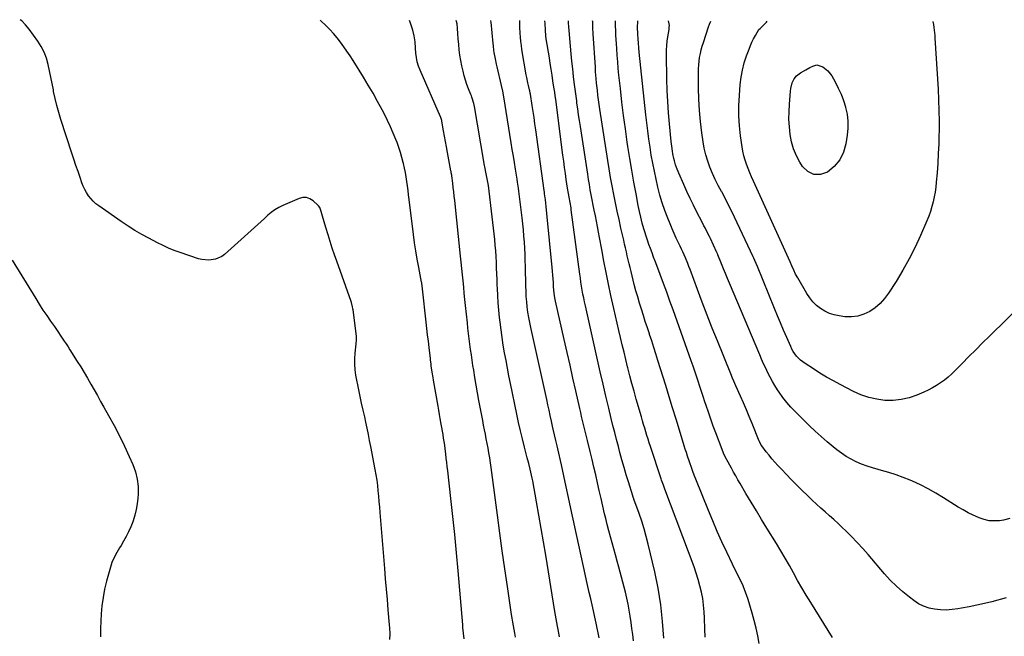
# Model space of a CAD drawing. Units: inches. Extents: x 1820410 to 1825694, y 452786 to 458055.
# Drawn here: x 1823917 to 1824625, y 457606 to 458049 of the extents above; entities that cross this region are included whole.
import ezdxf

# ---------------------------------------------------------------- set-up
doc = ezdxf.new("R2010")
doc.units = ezdxf.units.IN
doc.header["$MEASUREMENT"] = 0
doc.layers.add('7', color=7, linetype='Continuous')
doc.layers.add('8', color=7, linetype='Continuous')

msp = doc.modelspace()

# ---------------------------------------------------------------- linework, layer by layer
at = {"layer": '7', "color": 18}
for points in [[(1824236.81, 457603.8, 2052), (1824236.42, 457607.81, 2052), (1824236.05, 457611.82, 2052), (1824235.88, 457613.82, 2052), (1824232.53, 457652.64, 2052), (1824231.36, 457665.66, 2052), (1824230.12, 457678.67, 2052), (1824228.78, 457691.67, 2052), (1824227.37, 457704.67, 2052), (1824225.14, 457724.47, 2052), (1824224.79, 457727.56, 2052), (1824224.43, 457730.64, 2052), (1824224.07, 457733.73, 2052), (1824223.69, 457736.81, 2052), (1824223.24, 457740.42, 2052), (1824222.9, 457742.97, 2052), (1824222.53, 457745.51, 2052), (1824222.15, 457748.06, 2052), (1824221.75, 457750.6, 2052), (1824221.33, 457753.13, 2052), (1824220.9, 457755.67, 2052), (1824220.45, 457758.2, 2052), (1824219.74, 457762.11, 2052), (1824219.21, 457765.1, 2052), (1824218.68, 457768.09, 2052), (1824218.15, 457771.08, 2052), (1824214.91, 457789.69, 2052), (1824214.58, 457791.64, 2052), (1824213.95, 457795.53, 2052), (1824213.27, 457800.08, 2052), (1824213.08, 457801.39, 2052), (1824212.75, 457804.01, 2052), (1824212.67, 457804.66, 2052), (1824212.59, 457805.32, 2052), (1824211.68, 457813.14, 2052), (1824211.15, 457817.7, 2052), (1824210.63, 457822.27, 2052), (1824210.12, 457826.84, 2052), (1824209.62, 457831.41, 2052), (1824207.03, 457855.31, 2052), (1824206.95, 457855.94, 2052), (1824206.78, 457857.19, 2052), (1824206.35, 457859.68, 2052), (1824206.24, 457860.3, 2052), (1824204.21, 457870.84, 2052), (1824203.14, 457876.73, 2052), (1824202.14, 457882.65, 2052), (1824201.26, 457888.58, 2052), (1824200.46, 457894.52, 2052), (1824197.34, 457919.66, 2052), (1824196.94, 457922.9, 2052), (1824196.53, 457926.14, 2052), (1824196.12, 457929.37, 2052), (1824195.72, 457932.61, 2052), (1824195.25, 457935.84, 2052), (1824194.71, 457939.05, 2052), (1824194.06, 457942.25, 2052), (1824193.34, 457945.43, 2052), (1824193.12, 457946.33, 2052), (1824192.16, 457949.93, 2052), (1824191.1, 457953.5, 2052), (1824189.91, 457957.02, 2052), (1824188.62, 457960.51, 2052), (1824187.71, 457962.83, 2052), (1824185.82, 457967.43, 2052), (1824183.84, 457971.99, 2052), (1824181.72, 457976.48, 2052), (1824179.5, 457980.93, 2052), (1824177.85, 457984.13, 2052), (1824174.66, 457990.11, 2052), (1824171.38, 457996.03, 2052), (1824167.95, 458001.87, 2052), (1824164.42, 458007.65, 2052), (1824157.01, 458019.49, 2052), (1824154.83, 458022.86, 2052), (1824152.6, 458026.2, 2052), (1824150.29, 458029.47, 2052), (1824147.91, 458032.71, 2052), (1824145.43, 458035.86, 2052), (1824142.86, 458038.93, 2052), (1824140.15, 458041.88, 2052), (1824137.34, 458044.75, 2052), (1824133.85, 458048.17, 2052), (1824133.46, 458048.52, 2052)], [(1824273.9, 457605.04, 2054), (1824273.38, 457607.73, 2054), (1824272.87, 457610.42, 2054), (1824272.39, 457613.12, 2054), (1824271.92, 457615.82, 2054), (1824271.48, 457618.53, 2054), (1824271.06, 457621.24, 2054), (1824268.03, 457641.37, 2054), (1824266.15, 457654.16, 2054), (1824264.33, 457666.95, 2054), (1824262.58, 457679.75, 2054), (1824260.9, 457692.57, 2054), (1824257.4, 457719.86, 2054), (1824256.93, 457723.37, 2054), (1824256.44, 457726.87, 2054), (1824255.91, 457730.37, 2054), (1824255.36, 457733.87, 2054), (1824254.75, 457737.51, 2054), (1824254.15, 457740.84, 2054), (1824253.51, 457744.17, 2054), (1824252.85, 457747.49, 2054), (1824252.17, 457750.81, 2054), (1824251.51, 457754.13, 2054), (1824250.86, 457757.46, 2054), (1824250.22, 457760.79, 2054), (1824247.53, 457775.12, 2054), (1824246.52, 457780.59, 2054), (1824245.55, 457786.07, 2054), (1824244.63, 457791.55, 2054), (1824243.75, 457797.04, 2054), (1824243.23, 457800.38, 2054), (1824242.64, 457804.21, 2054), (1824242.07, 457808.03, 2054), (1824241.54, 457811.86, 2054), (1824241.01, 457815.69, 2054), (1824240.52, 457819.53, 2054), (1824240.05, 457823.36, 2054), (1824239.62, 457827.2, 2054), (1824239.2, 457831.05, 2054), (1824237.92, 457843.4, 2054), (1824237.46, 457847.84, 2054), (1824237.01, 457852.27, 2054), (1824236.56, 457856.71, 2054), (1824236.13, 457861.15, 2054), (1824235.69, 457865.59, 2054), (1824235.24, 457870.03, 2054), (1824234.79, 457874.47, 2054), (1824234.32, 457878.9, 2054), (1824230.09, 457919.04, 2054), (1824229.75, 457922.13, 2054), (1824229.4, 457925.22, 2054), (1824229.04, 457928.3, 2054), (1824228.66, 457931.39, 2054), (1824228, 457936.67, 2054), (1824227.95, 457937.11, 2054), (1824227.66, 457938.89, 2054), (1824227.5, 457939.77, 2054), (1824227.42, 457940.22, 2054), (1824224.91, 457953.53, 2054), (1824224.19, 457957.41, 2054), (1824223.47, 457961.29, 2054), (1824222.77, 457965.18, 2054), (1824222.07, 457969.07, 2054), (1824220.83, 457976.08, 2054), (1824220.75, 457976.46, 2054), (1824220.57, 457977.21, 2054), (1824220.07, 457978.69, 2054), (1824219.92, 457979.05, 2054), (1824205.25, 458012.68, 2054), (1824204.11, 458015.62, 2054), (1824203.21, 458018.63, 2054), (1824202.58, 458021.71, 2054), (1824202.25, 458024.83, 2054), (1824202, 458028.55, 2054), (1824201.58, 458032.91, 2054), (1824200.94, 458037.25, 2054), (1824199.93, 458041.5, 2054), (1824199.29, 458043.59, 2054), (1824198.06, 458047.2, 2054), (1824197.6, 458048.39, 2054)], [(1824305.61, 457605.14, 2056), (1824305.02, 457607.73, 2056), (1824304.47, 457610.33, 2056), (1824303.95, 457612.94, 2056), (1824303.46, 457615.55, 2056), (1824302.99, 457618.16, 2056), (1824302.54, 457620.78, 2056), (1824302.11, 457623.4, 2056), (1824295.6, 457663.87, 2056), (1824294.02, 457673.49, 2056), (1824292.4, 457683.11, 2056), (1824290.7, 457692.71, 2056), (1824288.97, 457702.3, 2056), (1824286.2, 457717.28, 2056), (1824285.79, 457719.37, 2056), (1824285.36, 457721.46, 2056), (1824284.38, 457725.62, 2056), (1824283.32, 457729.76, 2056), (1824282.25, 457733.9, 2056), (1824280.25, 457741.54, 2056), (1824278.76, 457747.44, 2056), (1824277.33, 457753.35, 2056), (1824276, 457759.29, 2056), (1824274.74, 457765.24, 2056), (1824270.25, 457787.38, 2056), (1824269.15, 457792.86, 2056), (1824268.07, 457798.36, 2056), (1824267.03, 457803.85, 2056), (1824266.01, 457809.35, 2056), (1824265.06, 457814.87, 2056), (1824264.18, 457820.39, 2056), (1824263.42, 457825.93, 2056), (1824262.73, 457831.48, 2056), (1824262.34, 457834.85, 2056), (1824261.81, 457840.06, 2056), (1824261.37, 457845.29, 2056), (1824261.05, 457850.52, 2056), (1824260.82, 457855.76, 2056), (1824260.75, 457858.04, 2056), (1824260.61, 457862.14, 2056), (1824260.46, 457866.24, 2056), (1824260.29, 457870.34, 2056), (1824260.1, 457874.44, 2056), (1824259.88, 457878.54, 2056), (1824259.61, 457882.63, 2056), (1824259.28, 457886.72, 2056), (1824258.91, 457890.86, 2056), (1824258.5, 457894.97, 2056), (1824258.07, 457899.08, 2056), (1824257.6, 457903.19, 2056), (1824257.12, 457907.29, 2056), (1824254.39, 457929.65, 2056), (1824254.23, 457930.86, 2056), (1824253.33, 457935.64, 2056), (1824252.56, 457939.21, 2056), (1824251.97, 457941.94, 2056), (1824251.31, 457945.35, 2056), (1824251.01, 457947.07, 2056), (1824244.36, 457986.57, 2056), (1824243.91, 457988.79, 2056), (1824242.54, 457993.12, 2056), (1824242.14, 457994.18, 2056), (1824241.73, 457995.23, 2056), (1824240.08, 457999.28, 2056), (1824238.9, 458002.37, 2056), (1824237.83, 458005.5, 2056), (1824236.92, 458008.68, 2056), (1824236.11, 458011.9, 2056), (1824235.24, 458015.72, 2056), (1824234.47, 458019.54, 2056), (1824233.81, 458023.39, 2056), (1824233.33, 458027.26, 2056), (1824232.97, 458031.14, 2056), (1824232.67, 458035.27, 2056), (1824232.4, 458038.94, 2056), (1824232.1, 458042.61, 2056), (1824231.81, 458045.84, 2056), (1824231.47, 458047.52, 2056), (1824231.19, 458048.33, 2056)], [(1824334.1, 457604.52, 2058), (1824331.89, 457614.94, 2058), (1824330.93, 457619.35, 2058), (1824329.96, 457623.76, 2058), (1824328.96, 457628.17, 2058), (1824327.93, 457632.57, 2058), (1824326.9, 457636.97, 2058), (1824325.89, 457641.37, 2058), (1824324.91, 457645.78, 2058), (1824323.94, 457650.19, 2058), (1824313.69, 457697.48, 2058), (1824311.99, 457705.31, 2058), (1824310.28, 457713.14, 2058), (1824308.55, 457720.96, 2058), (1824306.82, 457728.79, 2058), (1824304.24, 457740.37, 2058), (1824303.79, 457742.4, 2058), (1824302.87, 457746.46, 2058), (1824301.94, 457750.52, 2058), (1824301.02, 457754.57, 2058), (1824300.57, 457756.61, 2058), (1824299.74, 457760.34, 2058), (1824298.87, 457764.24, 2058), (1824298, 457768.14, 2058), (1824297.14, 457772.04, 2058), (1824296.27, 457775.94, 2058), (1824284.83, 457827.51, 2058), (1824284.07, 457831.21, 2058), (1824283.39, 457834.91, 2058), (1824282.82, 457838.64, 2058), (1824282.33, 457842.37, 2058), (1824281.95, 457846.12, 2058), (1824281.63, 457849.88, 2058), (1824281.43, 457853.64, 2058), (1824281.29, 457857.41, 2058), (1824280.99, 457871.41, 2058), (1824280.86, 457875.81, 2058), (1824280.7, 457880.19, 2058), (1824280.47, 457884.58, 2058), (1824280.21, 457888.96, 2058), (1824279.87, 457893.34, 2058), (1824279.49, 457897.72, 2058), (1824279.04, 457902.09, 2058), (1824278.54, 457906.45, 2058), (1824276.19, 457925.56, 2058), (1824275.91, 457927.71, 2058), (1824275.26, 457932.01, 2058), (1824274.92, 457934.16, 2058), (1824273.78, 457941.45, 2058), (1824273.04, 457946.16, 2058), (1824272.3, 457950.88, 2058), (1824271.55, 457955.59, 2058), (1824270.8, 457960.31, 2058), (1824265.5, 457993.55, 2058), (1824264.73, 457997.56, 2058), (1824263.81, 458001.55, 2058), (1824260.59, 458014.97, 2058), (1824260.14, 458016.93, 2058), (1824259.34, 458020.88, 2058), (1824258.61, 458025.23, 2058), (1824258.37, 458026.85, 2058), (1824258.02, 458030.11, 2058), (1824257.86, 458031.74, 2058), (1824256.24, 458047.09, 2058), (1824256.08, 458048.21, 2058), (1824256.07, 458048.28, 2058)], [(1824380.48, 457604.28, 2062), (1824379.65, 457616.29, 2062), (1824378.37, 457628.23, 2062), (1824376.41, 457640.09, 2062), (1824373.99, 457651.88, 2062), (1824369.34, 457671.71, 2062), (1824367.92, 457677.32, 2062), (1824366.37, 457682.89, 2062), (1824364.63, 457688.4, 2062), (1824362.75, 457693.87, 2062), (1824359.04, 457704.14, 2062), (1824358.93, 457704.45, 2062), (1824358.49, 457705.69, 2062), (1824358.28, 457706.31, 2062), (1824358.18, 457706.63, 2062), (1824355.11, 457716.51, 2062), (1824353.51, 457721.78, 2062), (1824351.95, 457727.05, 2062), (1824350.45, 457732.35, 2062), (1824348.99, 457737.65, 2062), (1824347.83, 457741.98, 2062), (1824346.49, 457747.03, 2062), (1824345.19, 457752.08, 2062), (1824343.92, 457757.14, 2062), (1824342.69, 457762.21, 2062), (1824340.96, 457769.49, 2062), (1824338.89, 457778.21, 2062), (1824336.86, 457786.94, 2062), (1824334.85, 457795.67, 2062), (1824332.87, 457804.41, 2062), (1824324.15, 457843.2, 2062), (1824323.53, 457846.01, 2062), (1824322.95, 457848.83, 2062), (1824322.4, 457851.65, 2062), (1824321.87, 457854.48, 2062), (1824321.38, 457857.32, 2062), (1824320.92, 457860.16, 2062), (1824320.5, 457863, 2062), (1824320.1, 457865.85, 2062), (1824313.96, 457912.21, 2062), (1824313.78, 457913.53, 2062), (1824313.13, 457917.49, 2062), (1824312.4, 457921.39, 2062), (1824311.91, 457923.92, 2062), (1824311.28, 457927.73, 2062), (1824310.37, 457933.97, 2062), (1824309.74, 457938.36, 2062), (1824309.12, 457942.76, 2062), (1824308.53, 457947.16, 2062), (1824307.94, 457951.56, 2062), (1824302.74, 457991.63, 2062), (1824302.4, 457994.19, 2062), (1824302.04, 457996.74, 2062), (1824301.67, 457999.29, 2062), (1824301.29, 458001.84, 2062), (1824300.81, 458005.01, 2062), (1824300.17, 458009.15, 2062), (1824299.52, 458013.28, 2062), (1824298.87, 458017.4, 2062), (1824298.21, 458021.53, 2062), (1824296, 458035.21, 2062), (1824295.71, 458037.27, 2062), (1824295.34, 458041.42, 2062), (1824295.22, 458046.19, 2062), (1824294.98, 458048.21, 2062)], [(1824410.27, 457604.96, 2064), (1824410.09, 457610.93, 2064), (1824409.89, 457618.5, 2064), (1824409.63, 457623.23, 2064), (1824409.19, 457627.95, 2064), (1824408.5, 457632.63, 2064), (1824407.62, 457637.28, 2064), (1824406.52, 457641.9, 2064), (1824405.28, 457646.47, 2064), (1824403.84, 457650.99, 2064), (1824402.27, 457655.46, 2064), (1824381.26, 457711.38, 2064), (1824380.23, 457714.15, 2064), (1824378.93, 457717.87, 2064), (1824378.61, 457718.8, 2064), (1824370.99, 457741.94, 2064), (1824370.12, 457744.6, 2064), (1824369.26, 457747.25, 2064), (1824368.42, 457749.91, 2064), (1824367.59, 457752.58, 2064), (1824366.77, 457755.24, 2064), (1824365.97, 457757.91, 2064), (1824365.18, 457760.59, 2064), (1824364.4, 457763.27, 2064), (1824360.73, 457776.15, 2064), (1824359.17, 457781.74, 2064), (1824357.64, 457787.34, 2064), (1824356.16, 457792.95, 2064), (1824354.72, 457798.57, 2064), (1824354.52, 457799.37, 2064), (1824353.22, 457804.6, 2064), (1824351.93, 457809.84, 2064), (1824350.65, 457815.07, 2064), (1824349.38, 457820.31, 2064), (1824348.13, 457825.56, 2064), (1824346.9, 457830.81, 2064), (1824345.7, 457836.06, 2064), (1824344.52, 457841.32, 2064), (1824342.45, 457850.66, 2064), (1824340.69, 457858.87, 2064), (1824338.99, 457867.1, 2064), (1824337.39, 457875.34, 2064), (1824335.86, 457883.59, 2064), (1824334.29, 457892.34, 2064), (1824333.58, 457896.23, 2064), (1824332.85, 457900.12, 2064), (1824332.1, 457904.01, 2064), (1824331.34, 457907.89, 2064), (1824330.52, 457911.98, 2064), (1824329.79, 457915.65, 2064), (1824329.07, 457919.33, 2064), (1824328.34, 457923, 2064), (1824327.65, 457926.68, 2064), (1824326.98, 457930.36, 2064), (1824326.36, 457934.05, 2064), (1824325.77, 457937.75, 2064), (1824320.5, 457972.2, 2064), (1824319.87, 457976.37, 2064), (1824319.26, 457980.55, 2064), (1824318.66, 457984.74, 2064), (1824318.07, 457988.92, 2064), (1824317.86, 457990.49, 2064), (1824317.4, 457993.89, 2064), (1824316.95, 457997.29, 2064), (1824316.53, 458000.7, 2064), (1824316.11, 458004.1, 2064), (1824315.62, 458008.16, 2064), (1824314.99, 458013.6, 2064), (1824314.4, 458019.05, 2064), (1824313.86, 458024.5, 2064), (1824313.35, 458029.95, 2064), (1824312.35, 458041.15, 2064), (1824312.17, 458043.88, 2064), (1824312.08, 458046.62, 2064), (1824312.01, 458048.18, 2064)], [(1824449.24, 457600.27, 2066), (1824448.21, 457605.82, 2066), (1824447.04, 457611.34, 2066), (1824445.65, 457616.81, 2066), (1824444.12, 457622.25, 2066), (1824441.16, 457632, 2066), (1824440.07, 457635.29, 2066), (1824438.88, 457638.55, 2066), (1824437.54, 457641.74, 2066), (1824436.08, 457644.89, 2066), (1824434.56, 457648.01, 2066), (1824433.03, 457651.13, 2066), (1824431.51, 457654.26, 2066), (1824430, 457657.38, 2066), (1824425.87, 457665.96, 2066), (1824422.37, 457673.41, 2066), (1824418.97, 457680.9, 2066), (1824415.73, 457688.47, 2066), (1824412.59, 457696.07, 2066), (1824403.54, 457718.65, 2066), (1824402.94, 457720.17, 2066), (1824401.75, 457723.23, 2066), (1824400.6, 457726.29, 2066), (1824398.97, 457730.93, 2066), (1824397.54, 457735.19, 2066), (1824396.74, 457737.66, 2066), (1824395.95, 457740.13, 2066), (1824395.19, 457742.6, 2066), (1824391.79, 457753.7, 2066), (1824389.34, 457761.73, 2066), (1824386.87, 457769.76, 2066), (1824384.4, 457777.78, 2066), (1824381.92, 457785.8, 2066), (1824376.32, 457803.9, 2066), (1824374.85, 457808.58, 2066), (1824373.37, 457813.25, 2066), (1824371.85, 457817.91, 2066), (1824370.31, 457822.57, 2066), (1824370.14, 457823.08, 2066), (1824368.69, 457827.48, 2066), (1824367.24, 457831.87, 2066), (1824365.82, 457836.28, 2066), (1824364.41, 457840.69, 2066), (1824363.05, 457845.11, 2066), (1824361.74, 457849.55, 2066), (1824360.5, 457854.02, 2066), (1824359.32, 457858.49, 2066), (1824356.94, 457867.87, 2066), (1824356.23, 457870.68, 2066), (1824355.55, 457873.49, 2066), (1824354.89, 457876.31, 2066), (1824354.25, 457879.13, 2066), (1824353.61, 457881.95, 2066), (1824352.97, 457884.78, 2066), (1824352.33, 457887.6, 2066), (1824351.69, 457890.42, 2066), (1824349.7, 457899.1, 2066), (1824348.34, 457905.15, 2066), (1824347.02, 457911.2, 2066), (1824345.75, 457917.27, 2066), (1824344.52, 457923.34, 2066), (1824343.36, 457929.43, 2066), (1824342.25, 457935.52, 2066), (1824341.22, 457941.63, 2066), (1824340.24, 457947.75, 2066), (1824334.58, 457984.58, 2066), (1824334.08, 457987.97, 2066), (1824333.61, 457991.36, 2066), (1824333.18, 457994.75, 2066), (1824332.78, 457998.15, 2066), (1824332.38, 458001.67, 2066), (1824332.21, 458003.31, 2066), (1824331.89, 458006.59, 2066), (1824331.51, 458011.52, 2066), (1824331.29, 458014.81, 2066), (1824329.78, 458038.7, 2066), (1824329.54, 458043, 2066), (1824329.36, 458047.3, 2066), (1824329.33, 458048.14, 2066)], [(1824501.86, 457604.7, 2068), (1824486.2, 457629.86, 2068), (1824483, 457635.1, 2068), (1824479.86, 457640.38, 2068), (1824476.81, 457645.72, 2068), (1824473.82, 457651.09, 2068), (1824470.84, 457656.46, 2068), (1824467.8, 457661.8, 2068), (1824464.67, 457667.1, 2068), (1824461.49, 457672.36, 2068), (1824454.69, 457683.42, 2068), (1824450.89, 457689.63, 2068), (1824447.12, 457695.85, 2068), (1824443.37, 457702.1, 2068), (1824439.65, 457708.35, 2068), (1824435.46, 457715.43, 2068), (1824433.86, 457718.16, 2068), (1824432.26, 457720.9, 2068), (1824430.69, 457723.66, 2068), (1824429.13, 457726.42, 2068), (1824426.74, 457730.69, 2068), (1824424.74, 457734.54, 2068), (1824423.52, 457737.16, 2068), (1824422.44, 457739.84, 2068), (1824417.95, 457751.79, 2068), (1824416.14, 457756.71, 2068), (1824414.37, 457761.65, 2068), (1824412.66, 457766.61, 2068), (1824411.01, 457771.59, 2068), (1824410.15, 457774.21, 2068), (1824408.95, 457777.89, 2068), (1824407.75, 457781.56, 2068), (1824406.54, 457785.24, 2068), (1824405.33, 457788.91, 2068), (1824404.1, 457792.58, 2068), (1824402.86, 457796.25, 2068), (1824401.59, 457799.9, 2068), (1824400.3, 457803.55, 2068), (1824387.22, 457840.22, 2068), (1824384.94, 457846.59, 2068), (1824382.63, 457852.94, 2068), (1824380.3, 457859.29, 2068), (1824377.95, 457865.63, 2068), (1824375.46, 457872.28, 2068), (1824374.34, 457875.29, 2068), (1824373.2, 457878.29, 2068), (1824372.06, 457881.29, 2068), (1824370.91, 457884.29, 2068), (1824369.8, 457887.3, 2068), (1824368.73, 457890.33, 2068), (1824367.74, 457893.38, 2068), (1824366.8, 457896.45, 2068), (1824366.19, 457898.54, 2068), (1824365.05, 457902.67, 2068), (1824363.98, 457906.83, 2068), (1824363.03, 457911.02, 2068), (1824362.16, 457915.22, 2068), (1824360.53, 457923.71, 2068), (1824358.95, 457932.18, 2068), (1824357.45, 457940.66, 2068), (1824356.04, 457949.16, 2068), (1824354.71, 457957.68, 2068), (1824354.24, 457960.83, 2068), (1824352.86, 457970.45, 2068), (1824351.56, 457980.07, 2068), (1824350.4, 457989.71, 2068), (1824349.31, 457999.35, 2068), (1824348.28, 458009.09, 2068), (1824347.81, 458013.88, 2068), (1824347.37, 458018.68, 2068), (1824347, 458023.48, 2068), (1824346.66, 458028.28, 2068), (1824346.46, 458031.57, 2068), (1824346.27, 458034.73, 2068), (1824346.1, 458037.9, 2068), (1824345.95, 458041.06, 2068), (1824345.82, 458044.23, 2068), (1824345.71, 458047.59, 2068), (1824345.7, 458048.11, 2068)], [(1824629.45, 457690.17, 2072), (1824624.81, 457688.98, 2072), (1824622.06, 457688.63, 2072), (1824618.3, 457688.47, 2072), (1824614.59, 457688.69, 2072), (1824610.96, 457689.49, 2072), (1824607.38, 457690.69, 2072), (1824606.88, 457690.9, 2072), (1824603.14, 457692.6, 2072), (1824599.46, 457694.42, 2072), (1824595.88, 457696.4, 2072), (1824592.35, 457698.51, 2072), (1824581.69, 457705.21, 2072), (1824576.26, 457708.46, 2072), (1824570.75, 457711.55, 2072), (1824565.11, 457714.39, 2072), (1824559.39, 457717.08, 2072), (1824557.8, 457717.78, 2072), (1824552.75, 457719.86, 2072), (1824547.65, 457721.76, 2072), (1824542.46, 457723.4, 2072), (1824537.2, 457724.85, 2072), (1824534.69, 457725.48, 2072), (1824530.68, 457726.6, 2072), (1824526.73, 457727.88, 2072), (1824522.86, 457729.37, 2072), (1824519.04, 457731.01, 2072), (1824515.34, 457732.9, 2072), (1824511.74, 457734.95, 2072), (1824508.3, 457737.25, 2072), (1824504.96, 457739.73, 2072), (1824502.45, 457741.73, 2072), (1824498, 457745.4, 2072), (1824493.63, 457749.16, 2072), (1824489.38, 457753.05, 2072), (1824485.21, 457757.04, 2072), (1824475.16, 457766.96, 2072), (1824472, 457770.28, 2072), (1824468.98, 457773.72, 2072), (1824466.18, 457777.35, 2072), (1824463.53, 457781.09, 2072), (1824462.36, 457782.87, 2072), (1824460.47, 457785.85, 2072), (1824458.65, 457788.88, 2072), (1824456.96, 457791.98, 2072), (1824455.35, 457795.12, 2072), (1824453.82, 457798.31, 2072), (1824452.33, 457801.52, 2072), (1824450.9, 457804.75, 2072), (1824449.5, 457808, 2072), (1824427.85, 457859.43, 2072), (1824426.39, 457862.91, 2072), (1824424.94, 457866.4, 2072), (1824423.51, 457869.89, 2072), (1824422.09, 457873.39, 2072), (1824419.49, 457879.8, 2072), (1824419.37, 457880.1, 2072), (1824418.75, 457881.55, 2072), (1824418.62, 457881.84, 2072), (1824418.48, 457882.12, 2072), (1824414.04, 457891.52, 2072), (1824413.3, 457893.07, 2072), (1824411.77, 457896.14, 2072), (1824410.19, 457899.19, 2072), (1824409.4, 457900.71, 2072), (1824407.83, 457903.77, 2072), (1824404.37, 457910.54, 2072), (1824401.9, 457915.47, 2072), (1824399.48, 457920.43, 2072), (1824397.15, 457925.42, 2072), (1824394.87, 457930.45, 2072), (1824391.27, 457938.58, 2072), (1824389.69, 457942.57, 2072), (1824389.02, 457944.6, 2072), (1824388.23, 457947.36, 2072), (1824387.8, 457949.09, 2072), (1824387.08, 457952.58, 2072), (1824386.8, 457954.34, 2072), (1824386.32, 457957.88, 2072), (1824385.93, 457961.43, 2072), (1824384.71, 457973.94, 2072), (1824384.01, 457981.97, 2072), (1824383.45, 457990.02, 2072), (1824383.06, 457998.07, 2072), (1824382.8, 458006.14, 2072), (1824382.44, 458023.94, 2072), (1824382.47, 458027.11, 2072), (1824382.62, 458030.27, 2072), (1824382.94, 458033.42, 2072), (1824383.39, 458036.56, 2072), (1824384.3, 458041.78, 2072), (1824384.5, 458043.35, 2072), (1824384.54, 458044.92, 2072), (1824384.49, 458045.44, 2072), (1824384.42, 458045.96, 2072), (1824384.03, 458048.04, 2072)], [(1824652.1, 457857.79, 2074), (1824614.85, 457821.46, 2074), (1824609.88, 457816.57, 2074), (1824604.92, 457811.66, 2074), (1824600.01, 457806.71, 2074), (1824595.12, 457801.73, 2074), (1824590.21, 457796.7, 2074), (1824587.73, 457794.3, 2074), (1824585.17, 457791.99, 2074), (1824582.48, 457789.83, 2074), (1824579.71, 457787.76, 2074), (1824576.82, 457785.86, 2074), (1824573.87, 457784.1, 2074), (1824570.8, 457782.53, 2074), (1824567.66, 457781.09, 2074), (1824562.62, 457778.97, 2074), (1824557.01, 457777.07, 2074), (1824551.31, 457775.72, 2074), (1824545.49, 457775.19, 2074), (1824539.57, 457775.2, 2074), (1824533.68, 457776, 2074), (1824527.93, 457777.26, 2074), (1824522.37, 457779.21, 2074), (1824516.94, 457781.63, 2074), (1824507.51, 457786.54, 2074), (1824502.58, 457789.21, 2074), (1824497.69, 457791.96, 2074), (1824492.89, 457794.86, 2074), (1824488.14, 457797.84, 2074), (1824482.16, 457801.73, 2074), (1824480.5, 457802.91, 2074), (1824478.93, 457804.18, 2074), (1824476.09, 457807.08, 2074), (1824473.7, 457810.36, 2074), (1824472.71, 457812.12, 2074), (1824471.81, 457813.95, 2074), (1824468.93, 457820.53, 2074), (1824466.69, 457825.7, 2074), (1824464.48, 457830.89, 2074), (1824462.31, 457836.09, 2074), (1824460.17, 457841.3, 2074), (1824447.95, 457871.44, 2074), (1824446.11, 457875.83, 2074), (1824445.33, 457877.56, 2074), (1824444.93, 457878.43, 2074), (1824431.38, 457907.04, 2074), (1824429.18, 457911.59, 2074), (1824426.92, 457916.11, 2074), (1824424.57, 457920.59, 2074), (1824422.18, 457925.04, 2074), (1824421.92, 457925.51, 2074), (1824419.69, 457929.74, 2074), (1824417.56, 457934.02, 2074), (1824415.59, 457938.38, 2074), (1824413.73, 457942.79, 2074), (1824412.12, 457947.28, 2074), (1824410.72, 457951.82, 2074), (1824409.66, 457956.46, 2074), (1824408.82, 457961.16, 2074), (1824407.89, 457967.67, 2074), (1824406.92, 457975.67, 2074), (1824406.16, 457983.7, 2074), (1824405.72, 457991.74, 2074), (1824405.51, 457999.81, 2074), (1824405.43, 458010.84, 2074), (1824405.48, 458013.6, 2074), (1824405.63, 458016.36, 2074), (1824405.93, 458019.1, 2074), (1824406.32, 458021.84, 2074), (1824406.85, 458024.56, 2074), (1824407.45, 458027.25, 2074), (1824408.18, 458029.92, 2074), (1824408.99, 458032.57, 2074), (1824412.74, 458043.9, 2074), (1824413.38, 458045.67, 2074), (1824414.35, 458047.98, 2074)], [(1824574.19, 458047.68, 2076), (1824574.62, 458045.37, 2076), (1824574.91, 458043.37, 2076), (1824575.32, 458039.55, 2076), (1824575.48, 458037.63, 2076), (1824575.61, 458035.71, 2076), (1824577.85, 457998.98, 2076), (1824578.23, 457991.28, 2076), (1824578.49, 457983.58, 2076), (1824578.56, 457975.87, 2076), (1824578.52, 457968.16, 2076), (1824578.49, 457966.67, 2076), (1824578.3, 457959.71, 2076), (1824578.01, 457952.75, 2076), (1824577.59, 457945.79, 2076), (1824577.08, 457938.85, 2076), (1824576.52, 457932.11, 2076), (1824576.14, 457928.55, 2076), (1824575.67, 457925, 2076), (1824575.04, 457921.47, 2076), (1824574.31, 457917.97, 2076), (1824573.42, 457914.5, 2076), (1824572.4, 457911.07, 2076), (1824571.19, 457907.71, 2076), (1824569.86, 457904.38, 2076), (1824565.26, 457893.77, 2076), (1824561.34, 457885.28, 2076), (1824557.15, 457876.93, 2076), (1824552.57, 457868.79, 2076), (1824547.72, 457860.79, 2076), (1824542.23, 457852.2, 2076), (1824539.39, 457848.37, 2076), (1824536.23, 457844.86, 2076), (1824532.61, 457841.83, 2076), (1824528.69, 457839.11, 2076), (1824524.42, 457837.14, 2076), (1824520.03, 457835.76, 2076), (1824515.45, 457835.28, 2076), (1824510.75, 457835.39, 2076), (1824506.67, 457835.9, 2076), (1824503.09, 457836.63, 2076), (1824499.64, 457837.69, 2076), (1824496.4, 457839.27, 2076), (1824493.28, 457841.19, 2076), (1824490.45, 457843.53, 2076), (1824487.84, 457846.07, 2076), (1824485.56, 457848.92, 2076), (1824483.51, 457851.97, 2076), (1824476.89, 457863.24, 2076), (1824475.36, 457866.04, 2076), (1824474, 457868.93, 2076), (1824472.71, 457871.86, 2076), (1824471.4, 457874.77, 2076), (1824444.98, 457932.91, 2076), (1824443.66, 457935.89, 2076), (1824442.39, 457938.89, 2076), (1824441.19, 457941.91, 2076), (1824440.03, 457944.96, 2076), (1824439, 457948.04, 2076), (1824438.11, 457951.16, 2076), (1824437.42, 457954.32, 2076), (1824436.86, 457957.52, 2076), (1824435.74, 457965.48, 2076), (1824434.97, 457972.69, 2076), (1824434.52, 457979.91, 2076), (1824434.55, 457987.15, 2076), (1824434.9, 457994.39, 2076), (1824435.55, 458002.29, 2076), (1824436.19, 458007.55, 2076), (1824437.11, 458012.74, 2076), (1824438.45, 458017.85, 2076), (1824440.05, 458022.89, 2076), (1824441.85, 458027.85, 2076), (1824442.83, 458030.34, 2076), (1824443.9, 458032.79, 2076), (1824445.09, 458035.18, 2076), (1824446.38, 458037.53, 2076), (1824448.87, 458041.78, 2076), (1824449.74, 458042.72, 2076), (1824451.07, 458043.84, 2076), (1824454.44, 458047.05, 2076), (1824455.01, 458047.91, 2076)], [(1824513.02, 457975.95, 2078), (1824513, 457970.97, 2078), (1824512.55, 457965.96, 2078), (1824511.56, 457959.68, 2078), (1824509.78, 457953.61, 2078), (1824507.13, 457948.1, 2078), (1824503.17, 457943.44, 2078), (1824498.35, 457939.35, 2078), (1824493.22, 457937.71, 2078), (1824488.43, 457937.59, 2078), (1824484.16, 457939.76, 2078), (1824480.23, 457943.45, 2078), (1824478.41, 457946.4, 2078), (1824475.89, 457951.15, 2078), (1824473.81, 457956.06, 2078), (1824472.37, 457961.19, 2078), (1824471.37, 457966.48, 2078), (1824470.86, 457971.88, 2078), (1824470.58, 457977.29, 2078), (1824470.61, 457982.71, 2078), (1824470.86, 457988.14, 2078), (1824471.58, 457997.53, 2078), (1824471.86, 457999.55, 2078), (1824472.96, 458003.42, 2078), (1824474.31, 458006.29, 2078), (1824476, 458008.62, 2078), (1824478.98, 458010.69, 2078), (1824482.82, 458012.88, 2078), (1824485.68, 458014.54, 2078), (1824487.68, 458015.63, 2078), (1824490.65, 458016.37, 2078), (1824494.83, 458014.97, 2078), (1824498.53, 458012.23, 2078), (1824501.31, 458008.56, 2078), (1824503.77, 458004.15, 2078), (1824505.99, 457999.8, 2078), (1824508.01, 457995.37, 2078), (1824509.72, 457990.81, 2078), (1824511.22, 457986.16, 2078), (1824511.32, 457985.8, 2078), (1824512.39, 457980.89, 2078), (1824513.02, 457975.95, 2078)]]:
    msp.add_polyline3d(points, dxfattribs=at)
at = {"layer": '8', "color": 18}
for points in [[(1824183.41, 457603.17, 2050), (1824183.56, 457607.45, 2050), (1824183.45, 457611.72, 2050), (1824183.29, 457613.86, 2050), (1824182.32, 457624.49, 2050), (1824181.65, 457631.94, 2050), (1824180.99, 457639.39, 2050), (1824180.36, 457646.84, 2050), (1824179.75, 457654.3, 2050), (1824176.5, 457694.68, 2050), (1824176.18, 457698.53, 2050), (1824175.85, 457702.39, 2050), (1824175.5, 457706.24, 2050), (1824175.14, 457710.08, 2050), (1824174.71, 457713.93, 2050), (1824174.21, 457717.76, 2050), (1824173.61, 457721.57, 2050), (1824172.93, 457725.38, 2050), (1824169.74, 457741.98, 2050), (1824168.88, 457746.36, 2050), (1824168, 457750.75, 2050), (1824167.1, 457755.12, 2050), (1824166.18, 457759.49, 2050), (1824165.35, 457763.36, 2050), (1824164.27, 457768.22, 2050), (1824163.14, 457773.08, 2050), (1824162.04, 457777.94, 2050), (1824161.05, 457782.82, 2050), (1824159.06, 457793.25, 2050), (1824158.49, 457797.23, 2050), (1824158.17, 457801.22, 2050), (1824158.21, 457805.22, 2050), (1824158.5, 457809.23, 2050), (1824159.29, 457815.88, 2050), (1824159.55, 457818.65, 2050), (1824159.45, 457821.42, 2050), (1824156.95, 457840.25, 2050), (1824156.84, 457841.01, 2050), (1824156.55, 457842.52, 2050), (1824155.75, 457845.48, 2050), (1824155.5, 457846.21, 2050), (1824145.21, 457875.24, 2050), (1824143.58, 457879.94, 2050), (1824141.99, 457884.66, 2050), (1824140.47, 457889.4, 2050), (1824139, 457894.15, 2050), (1824137.34, 457899.61, 2050), (1824136.13, 457903.67, 2050), (1824134.93, 457907.74, 2050), (1824133.93, 457911.12, 2050), (1824132.99, 457913.84, 2050), (1824132.23, 457915.01, 2050), (1824131.74, 457915.53, 2050), (1824128.32, 457918.65, 2050), (1824125.97, 457920.12, 2050), (1824123.53, 457920.99, 2050), (1824120.93, 457920.98, 2050), (1824118.23, 457920.37, 2050), (1824106.45, 457915.36, 2050), (1824103.52, 457913.93, 2050), (1824100.72, 457912.3, 2050), (1824098.11, 457910.39, 2050), (1824095.62, 457908.29, 2050), (1824093.23, 457906.05, 2050), (1824090.82, 457903.81, 2050), (1824088.39, 457901.6, 2050), (1824085.96, 457899.4, 2050), (1824064.53, 457880.14, 2050), (1824062.54, 457878.65, 2050), (1824058.12, 457876.63, 2050), (1824053.19, 457875.95, 2050), (1824048.26, 457876.43, 2050), (1824045.82, 457877.05, 2050), (1824032.51, 457881.43, 2050), (1824028.37, 457882.92, 2050), (1824024.32, 457884.63, 2050), (1824020.34, 457886.51, 2050), (1824016.4, 457888.5, 2050), (1824010.05, 457891.81, 2050), (1824004.97, 457894.58, 2050), (1823999.97, 457897.47, 2050), (1823995.08, 457900.55, 2050), (1823990.27, 457903.76, 2050), (1823974.02, 457915.02, 2050), (1823971.95, 457916.62, 2050), (1823970.01, 457918.36, 2050), (1823968.26, 457920.29, 2050), (1823966.65, 457922.35, 2050), (1823965.23, 457924.57, 2050), (1823963.95, 457926.84, 2050), (1823962.86, 457929.22, 2050), (1823961.9, 457931.67, 2050), (1823960.6, 457935.42, 2050), (1823959.1, 457939.8, 2050), (1823957.62, 457944.18, 2050), (1823956.15, 457948.57, 2050), (1823954.7, 457952.96, 2050), (1823946.79, 457977.09, 2050), (1823945.25, 457982.1, 2050), (1823943.85, 457987.14, 2050), (1823942.65, 457992.23, 2050), (1823941.57, 457997.36, 2050), (1823941.36, 457998.48, 2050), (1823940.48, 458003.07, 2050), (1823939.56, 458007.66, 2050), (1823938.6, 458012.23, 2050), (1823937.61, 458016.8, 2050), (1823936.33, 458021.25, 2050), (1823934.72, 458025.54, 2050), (1823932.59, 458029.61, 2050), (1823930.13, 458033.53, 2050), (1823924.05, 458042.02, 2050), (1823921.43, 458045.21, 2050), (1823918.58, 458048.13, 2050), (1823917.56, 458048.93, 2050)], [(1824358.75, 457602.37, 2060), (1824358.17, 457606.76, 2060), (1824357.58, 457611.15, 2060), (1824356.99, 457615.54, 2060), (1824356.4, 457619.93, 2060), (1824355.72, 457624.3, 2060), (1824354.94, 457628.65, 2060), (1824354, 457632.97, 2060), (1824352.95, 457637.27, 2060), (1824348.21, 457655.31, 2060), (1824347.04, 457659.68, 2060), (1824345.85, 457664.04, 2060), (1824344.62, 457668.39, 2060), (1824343.36, 457672.73, 2060), (1824342.12, 457677.08, 2060), (1824340.93, 457681.44, 2060), (1824339.81, 457685.83, 2060), (1824338.75, 457690.22, 2060), (1824337.97, 457693.53, 2060), (1824336.67, 457699.14, 2060), (1824335.38, 457704.75, 2060), (1824334.11, 457710.37, 2060), (1824332.84, 457715.98, 2060), (1824331.57, 457721.59, 2060), (1824330.26, 457727.2, 2060), (1824328.93, 457732.8, 2060), (1824327.56, 457738.39, 2060), (1824325.58, 457746.39, 2060), (1824324.88, 457749.25, 2060), (1824324.18, 457752.12, 2060), (1824323.48, 457754.99, 2060), (1824322.8, 457757.87, 2060), (1824322.12, 457760.74, 2060), (1824321.44, 457763.62, 2060), (1824320.78, 457766.49, 2060), (1824320.13, 457769.37, 2060), (1824317.27, 457782.05, 2060), (1824315.19, 457791.27, 2060), (1824313.1, 457800.49, 2060), (1824311, 457809.71, 2060), (1824308.9, 457818.92, 2060), (1824302.6, 457846.52, 2060), (1824302.33, 457847.81, 2060), (1824301.87, 457850.42, 2060), (1824301.42, 457854.38, 2060), (1824301.23, 457857.02, 2060), (1824301.07, 457859.86, 2060), (1824300.9, 457862.61, 2060), (1824300.71, 457865.35, 2060), (1824300.48, 457868.09, 2060), (1824300.23, 457870.82, 2060), (1824296.4, 457909.67, 2060), (1824295.89, 457914.51, 2060), (1824295.32, 457919.34, 2060), (1824294.76, 457923.82, 2060), (1824294.63, 457924.85, 2060), (1824294.44, 457926.22, 2060), (1824288.42, 457969.67, 2060), (1824287.8, 457974.09, 2060), (1824287.16, 457978.51, 2060), (1824286.49, 457982.93, 2060), (1824285.81, 457987.34, 2060), (1824284.54, 457995.37, 2060), (1824284.4, 457996.17, 2060), (1824284.06, 457997.74, 2060), (1824283.87, 457998.53, 2060), (1824283.13, 458001.56, 2060), (1824282.69, 458003.47, 2060), (1824281.9, 458007.32, 2060), (1824281.55, 458009.25, 2060), (1824278.49, 458027.43, 2060), (1824278.05, 458030.38, 2060), (1824277.69, 458033.33, 2060), (1824277.43, 458036.29, 2060), (1824277.25, 458039.27, 2060), (1824277.07, 458043.59, 2060), (1824276.85, 458048.24, 2060)], [(1824626.8, 457633.11, 2070), (1824616.62, 457630.45, 2070), (1824611.19, 457629.1, 2070), (1824605.75, 457627.85, 2070), (1824600.28, 457626.74, 2070), (1824594.78, 457625.71, 2070), (1824592.1, 457625.25, 2070), (1824587.93, 457624.73, 2070), (1824583.76, 457624.46, 2070), (1824579.58, 457624.58, 2070), (1824575.39, 457624.96, 2070), (1824571.33, 457625.85, 2070), (1824567.44, 457627.14, 2070), (1824563.79, 457629.01, 2070), (1824560.31, 457631.27, 2070), (1824557.2, 457633.65, 2070), (1824552.43, 457637.56, 2070), (1824547.83, 457641.65, 2070), (1824543.5, 457646.02, 2070), (1824539.34, 457650.58, 2070), (1824527.54, 457664.35, 2070), (1824523.65, 457668.75, 2070), (1824519.68, 457673.07, 2070), (1824515.58, 457677.28, 2070), (1824511.4, 457681.4, 2070), (1824508.93, 457683.76, 2070), (1824505.89, 457686.62, 2070), (1824502.83, 457689.45, 2070), (1824499.73, 457692.23, 2070), (1824496.59, 457694.98, 2070), (1824493.47, 457697.74, 2070), (1824490.38, 457700.54, 2070), (1824487.34, 457703.39, 2070), (1824484.33, 457706.28, 2070), (1824479.52, 457710.99, 2070), (1824475.87, 457714.6, 2070), (1824472.26, 457718.25, 2070), (1824468.7, 457721.93, 2070), (1824465.16, 457725.65, 2070), (1824462.53, 457728.46, 2070), (1824460.37, 457730.83, 2070), (1824458.27, 457733.24, 2070), (1824456.25, 457735.72, 2070), (1824454.27, 457738.24, 2070), (1824450.98, 457742.58, 2070), (1824450.44, 457743.37, 2070), (1824449.35, 457745.52, 2070), (1824449.16, 457745.96, 2070), (1824444.04, 457758.66, 2070), (1824442.03, 457763.56, 2070), (1824439.99, 457768.46, 2070), (1824437.9, 457773.33, 2070), (1824435.77, 457778.19, 2070), (1824432.42, 457785.76, 2070), (1824431, 457788.96, 2070), (1824430.05, 457791.09, 2070), (1824428.69, 457794.31, 2070), (1824419.12, 457818.03, 2070), (1824415.44, 457827.24, 2070), (1824411.81, 457836.47, 2070), (1824408.25, 457845.72, 2070), (1824404.74, 457855, 2070), (1824399.39, 457869.31, 2070), (1824398.58, 457871.44, 2070), (1824397.76, 457873.56, 2070), (1824396.05, 457877.79, 2070), (1824394.23, 457881.97, 2070), (1824393.27, 457884.03, 2070), (1824392.28, 457886.09, 2070), (1824391.03, 457888.6, 2070), (1824389.44, 457891.92, 2070), (1824387.9, 457895.25, 2070), (1824386.43, 457898.63, 2070), (1824385.02, 457902.03, 2070), (1824383.37, 457906.13, 2070), (1824381.3, 457911.64, 2070), (1824379.41, 457917.2, 2070), (1824377.77, 457922.84, 2070), (1824376.31, 457928.54, 2070), (1824374.97, 457934.33, 2070), (1824373.72, 457940.04, 2070), (1824372.56, 457945.78, 2070), (1824371.54, 457951.54, 2070), (1824370.62, 457957.31, 2070), (1824369.8, 457963.11, 2070), (1824369.03, 457968.91, 2070), (1824368.32, 457974.72, 2070), (1824367.66, 457980.53, 2070), (1824362.79, 458025.48, 2070), (1824362.48, 458028.74, 2070), (1824362.21, 458032.01, 2070), (1824362.02, 458035.28, 2070), (1824361.88, 458038.56, 2070), (1824361.71, 458043.67, 2070), (1824361.78, 458047.29, 2070), (1824361.83, 458048.08, 2070)], [(1823911.85, 457875.9, 2050), (1823928.65, 457848.43, 2050), (1823931.23, 457844.29, 2050), (1823933.87, 457840.18, 2050), (1823936.58, 457836.13, 2050), (1823939.35, 457832.1, 2050), (1823942.08, 457828.21, 2050), (1823943.52, 457826.16, 2050), (1823944.95, 457824.1, 2050), (1823946.36, 457822.03, 2050), (1823947.77, 457819.96, 2050), (1823949.16, 457817.88, 2050), (1823950.55, 457815.79, 2050), (1823951.91, 457813.69, 2050), (1823953.26, 457811.58, 2050), (1823958.54, 457803.27, 2050), (1823961.07, 457799.23, 2050), (1823963.55, 457795.16, 2050), (1823965.98, 457791.06, 2050), (1823968.36, 457786.94, 2050), (1823970.71, 457782.8, 2050), (1823973.06, 457778.65, 2050), (1823975.4, 457774.5, 2050), (1823977.73, 457770.35, 2050), (1823981.13, 457764.28, 2050), (1823985.06, 457757.05, 2050), (1823988.85, 457749.74, 2050), (1823992.44, 457742.33, 2050), (1823995.9, 457734.86, 2050), (1823998.49, 457729.04, 2050), (1824000.35, 457723.86, 2050), (1824001.7, 457718.59, 2050), (1824002.27, 457713.18, 2050), (1824002.32, 457707.68, 2050), (1824002.14, 457704.98, 2050), (1824001.69, 457700.79, 2050), (1824001.01, 457696.65, 2050), (1823999.98, 457692.58, 2050), (1823998.71, 457688.56, 2050), (1823998.44, 457687.8, 2050), (1823997.04, 457684.24, 2050), (1823995.51, 457680.75, 2050), (1823993.79, 457677.34, 2050), (1823991.95, 457673.99, 2050), (1823990.08, 457670.8, 2050), (1823989.07, 457669.1, 2050), (1823987.02, 457665.71, 2050), (1823985.01, 457662.31, 2050), (1823983.44, 457658.72, 2050), (1823982.84, 457656.84, 2050), (1823979.65, 457645.14, 2050), (1823978.26, 457639.33, 2050), (1823977.12, 457633.49, 2050), (1823976.34, 457627.58, 2050), (1823975.82, 457621.63, 2050), (1823975.22, 457611.15, 2050), (1823975.19, 457610.42, 2050), (1823975.29, 457606.73, 2050), (1823975.38, 457605.25, 2050)]]:
    msp.add_polyline3d(points, dxfattribs=at)

doc.saveas('drawing.dxf')
